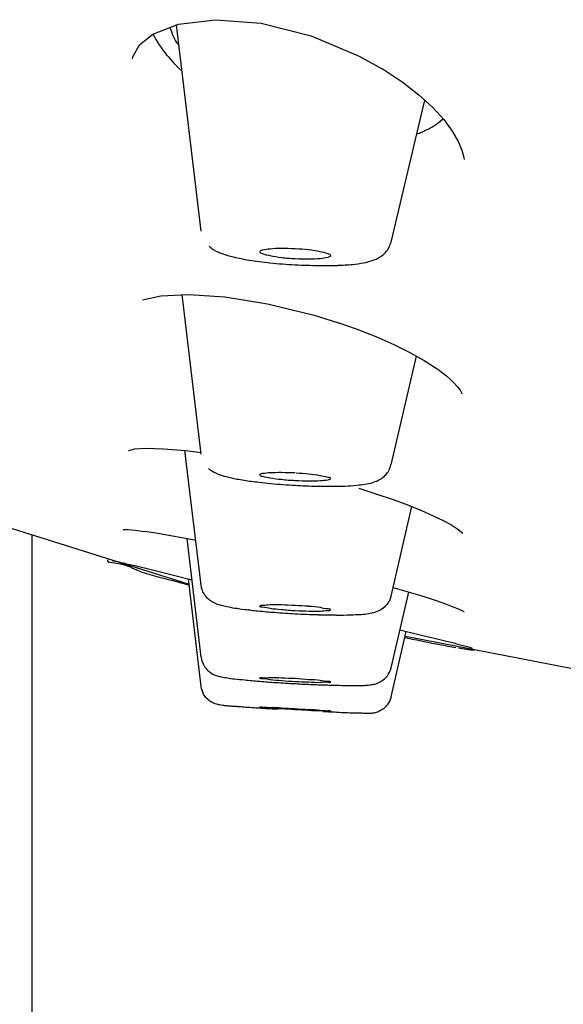
# Model space of a CAD drawing. Units: millimetres. Extents: x 20 to 995, y 27 to 1444.
# Drawn here: x 194 to 201, y 883 to 896 of the extents above; entities that cross this region are included whole.
import ezdxf

# ---------------------------------------------------------------- set-up
doc = ezdxf.new("R2010")
doc.units = ezdxf.units.MM
doc.header["$LTSCALE"] = 50.8
doc.layers.add('MODEL', color=7, linetype='Continuous')

msp = doc.modelspace()

# ---------------------------------------------------------------- linework, layer by layer
at = {"layer": 'MODEL', "lineweight": -3}
for points in [[(195.478, 895.802), (195.489, 895.838), (195.577, 895.994), (195.763, 896.145), (196.119, 896.281)], [(196.435, 893.408), (196.09, 896.272)], [(196.119, 896.281), (196.63, 896.344), (197.268, 896.294), (197.962, 896.118), (198.627, 895.839)], [(198.628, 895.839), (198.944, 895.664)], [(198.945, 895.665), (199.224, 895.481)], [(199.223, 895.482), (199.454, 895.302)], [(199.454, 895.303), (199.647, 895.124)], [(199.069, 893.256), (199.537, 895.226)], [(199.648, 895.124), (199.8, 894.957)], [(199.8, 894.957), (199.918, 894.798), (200.002, 894.654), (200.053, 894.533), (200.081, 894.431), (200.085, 894.402)], [(195.617, 892.456), (195.875, 892.511), (196.26, 892.53)], [(196.435, 890.313), (196.17, 892.529)], [(196.26, 892.531), (196.761, 892.498)], [(196.762, 892.498), (197.353, 892.401)], [(197.353, 892.401), (198, 892.242)], [(198, 892.242), (198.341, 892.138)], [(198.342, 892.139), (198.585, 892.053)], [(198.584, 892.053), (198.858, 891.945)], [(198.858, 891.945), (199.108, 891.835)], [(199.108, 891.835), (199.33, 891.723), (199.529, 891.614)], [(199.069, 890.164), (199.421, 891.672)], [(195.425, 890.365), (195.43, 890.366), (195.51, 890.386), (195.673, 890.396), (195.907, 890.39), (196.218, 890.365)], [(196.435, 888.495), (196.208, 890.364)], [(196.218, 890.365), (196.431, 890.335)], [(198.624, 889.841), (198.873, 889.761), (199.099, 889.684), (199.311, 889.606), (199.494, 889.531), (199.656, 889.46)], [(199.069, 888.345), (199.358, 889.586)], [(193.155, 889.486), (196.265, 888.508)], [(199.656, 889.46), (199.791, 889.395), (199.899, 889.336), (199.983, 889.284), (200.037, 889.241), (200.065, 889.217)], [(195.351, 889.267), (195.418, 889.267), (195.517, 889.259), (195.644, 889.242)], [(194.088, 868.185), (194.088, 889.193)], [(195.645, 889.243), (195.803, 889.22), (195.985, 889.191), (196.193, 889.154), (196.359, 889.121)], [(196.435, 887.496), (196.238, 889.145)], [(195.2, 888.837), (195.2, 888.837), (195.207, 888.835), (195.237, 888.83), (195.271, 888.823), (195.323, 888.812), (195.379, 888.799)], [(195.378, 888.798), (195.531, 888.763)], [(195.53, 888.762), (195.72, 888.716)], [(195.72, 888.717), (196.086, 888.625)], [(196.086, 888.625), (196.304, 888.571)], [(196.435, 887.09), (196.257, 888.584)], [(199.096, 888.464), (199.287, 888.409)], [(199.069, 887.347), (199.315, 888.4)], [(199.287, 888.41), (199.481, 888.351), (199.653, 888.297), (199.8, 888.246)], [(199.8, 888.246), (199.918, 888.201), (200.013, 888.162), (200.081, 888.131), (200.085, 888.128)], [(199.069, 886.944), (199.279, 887.852)], [(199.192, 887.874), (199.509, 887.799)], [(199.268, 887.788), (201.663, 887.323)], [(199.509, 887.799), (199.727, 887.745), (199.819, 887.725)]]:
    msp.add_lwpolyline(points, dxfattribs=at)
for points, knots in [([(196.109, 896.001), (196.088, 896.036), (196.069, 896.075), (196.05, 896.112), (196.029, 896.152), (196.019, 896.194), (196.002, 896.239)], [0, 0, 0, 0, 1, 1, 1, 2, 2, 2, 2]), ([(199.429, 894.759), (199.438, 894.763), (199.454, 894.768), (199.462, 894.771), (199.582, 894.817), (199.7, 894.881), (199.787, 894.97)], [0, 0, 0, 0, 1, 1, 1, 2, 2, 2, 2]), ([(198.937, 893.065), (198.958, 893.079), (198.977, 893.097), (198.994, 893.115), (199.012, 893.134), (199.029, 893.158), (199.041, 893.182), (199.053, 893.204), (199.062, 893.23), (199.069, 893.256)], [0, 0, 0, 0, 1, 1, 1, 2, 2, 2, 3, 3, 3, 3]), ([(196.543, 893.201), (196.563, 893.185), (196.582, 893.169), (196.602, 893.154), (196.642, 893.132), (196.682, 893.114), (196.725, 893.098), (196.777, 893.078), (196.828, 893.065), (196.883, 893.052), (196.956, 893.034), (197.027, 893.019), (197.1, 893.008), (197.193, 892.994), (197.292, 892.981), (197.388, 892.97)], [0, 0, 0, 0, 1, 1, 1, 2, 2, 2, 3, 3, 3, 4, 4, 4, 5, 5, 5, 5]), ([(197.249, 893.123), (197.249, 893.123), (197.249, 893.123), (197.249, 893.123), (197.249, 893.139), (197.269, 893.145), (197.285, 893.149), (197.325, 893.161), (197.356, 893.164), (197.389, 893.165), (197.439, 893.171), (197.495, 893.173), (197.547, 893.173), (197.611, 893.175), (197.675, 893.171), (197.738, 893.168)], [0, 0, 0, 0, 1, 1, 1, 2, 2, 2, 3, 3, 3, 4, 4, 4, 5, 5, 5, 5]), ([(197.547, 893.039), (197.495, 893.048), (197.439, 893.055), (197.393, 893.065), (197.356, 893.072), (197.325, 893.079), (197.285, 893.094), (197.269, 893.1), (197.249, 893.106), (197.249, 893.123)], [0, 0, 0, 0, 1, 1, 1, 2, 2, 2, 3, 3, 3, 3]), ([(197.738, 893.169), (197.802, 893.165), (197.861, 893.159), (197.924, 893.154), (197.982, 893.146), (198.036, 893.138), (198.084, 893.128), (198.119, 893.121), (198.147, 893.114), (198.191, 893.099), (198.211, 893.093), (198.23, 893.084), (198.227, 893.07), (198.227, 893.07), (198.227, 893.068), (198.227, 893.068)], [0, 0, 0, 0, 1, 1, 1, 2, 2, 2, 3, 3, 3, 4, 4, 4, 5, 5, 5, 5]), ([(198.227, 893.068), (198.223, 893.055), (198.207, 893.048), (198.191, 893.044), (198.155, 893.035), (198.119, 893.028), (198.088, 893.026), (198.036, 893.022), (197.98, 893.019), (197.928, 893.019)], [0, 0, 0, 0, 1, 1, 1, 2, 2, 2, 3, 3, 3, 3]), ([(198.329, 892.935), (198.396, 892.938), (198.469, 892.942), (198.533, 892.948), (198.587, 892.954), (198.635, 892.961), (198.687, 892.969), (198.727, 892.978), (198.766, 892.986), (198.807, 893), (198.844, 893.012), (198.878, 893.029), (198.91, 893.048), (198.922, 893.052), (198.93, 893.058), (198.937, 893.064)], [0, 0, 0, 0, 1, 1, 1, 2, 2, 2, 3, 3, 3, 4, 4, 4, 5, 5, 5, 5]), ([(199.528, 891.613), (199.528, 891.613), (199.695, 891.507), (199.695, 891.507), (199.79, 891.448), (200.013, 891.271), (200.05, 891.154), (200.05, 891.154), (200.05, 891.151), (200.05, 891.151)], [0, 0, 0, 0, 1, 1, 1, 2, 2, 2, 3, 3, 3, 3]), ([(196.534, 890.119), (196.545, 890.109), (196.553, 890.101), (196.566, 890.092), (196.598, 890.071), (196.629, 890.052), (196.67, 890.037), (196.704, 890.022), (196.741, 890.012), (196.781, 890.002), (196.828, 889.99), (196.88, 889.978), (196.928, 889.969), (196.995, 889.959), (197.063, 889.945), (197.129, 889.938), (197.166, 889.934), (197.202, 889.928), (197.238, 889.925)], [0, 0, 0, 0, 1, 1, 1, 2, 2, 2, 3, 3, 3, 4, 4, 4, 5, 5, 5, 6, 6, 6, 6]), ([(198.945, 889.982), (198.966, 889.996), (198.981, 890.012), (198.997, 890.029), (199.012, 890.049), (199.03, 890.07), (199.041, 890.091), (199.052, 890.114), (199.062, 890.14), (199.068, 890.164)], [0, 0, 0, 0, 1, 1, 1, 2, 2, 2, 3, 3, 3, 3]), ([(197.249, 890.027), (197.249, 890.027), (197.249, 890.027), (197.249, 890.027), (197.249, 890.041), (197.269, 890.044), (197.285, 890.048), (197.325, 890.054), (197.356, 890.058), (197.389, 890.059), (197.439, 890.062), (197.495, 890.062), (197.547, 890.062), (197.611, 890.061), (197.675, 890.059), (197.738, 890.058)], [0, 0, 0, 0, 1, 1, 1, 2, 2, 2, 3, 3, 3, 4, 4, 4, 5, 5, 5, 5]), ([(197.547, 889.96), (197.495, 889.965), (197.439, 889.971), (197.393, 889.982), (197.361, 889.988), (197.33, 889.992), (197.285, 890.002), (197.269, 890.007), (197.249, 890.012), (197.249, 890.026)], [0, 0, 0, 0, 1, 1, 1, 2, 2, 2, 3, 3, 3, 3]), ([(197.924, 890.041), (197.981, 890.036), (198.037, 890.03), (198.083, 890.02), (198.115, 890.013), (198.142, 890.007), (198.191, 889.996), (198.21, 889.992), (198.231, 889.988), (198.228, 889.973), (198.228, 889.973), (198.228, 889.972), (198.228, 889.972)], [0, 0, 0, 0, 1, 1, 1, 2, 2, 2, 3, 3, 3, 4, 4, 4, 4]), ([(198.227, 889.972), (198.223, 889.96), (198.207, 889.959), (198.191, 889.952), (198.15, 889.948), (198.119, 889.944), (198.088, 889.942), (198.036, 889.941), (197.98, 889.941), (197.928, 889.938)], [0, 0, 0, 0, 1, 1, 1, 2, 2, 2, 3, 3, 3, 3]), ([(198.04, 889.87), (198.12, 889.868), (198.201, 889.868), (198.283, 889.868), (198.348, 889.87), (198.413, 889.87), (198.476, 889.873), (198.525, 889.877), (198.576, 889.88), (198.624, 889.886), (198.659, 889.891), (198.699, 889.894), (198.735, 889.902), (198.766, 889.905), (198.798, 889.913), (198.827, 889.925), (198.858, 889.934), (198.884, 889.946), (198.913, 889.962), (198.926, 889.968), (198.936, 889.975), (198.945, 889.983)], [0, 0, 0, 0, 1, 1, 1, 2, 2, 2, 3, 3, 3, 4, 4, 4, 5, 5, 5, 6, 6, 6, 7, 7, 7, 7]), ([(195.132, 888.848), (195.117, 888.815), (195.18, 888.812), (195.232, 888.806), (195.386, 888.788), (195.442, 888.751), (195.537, 888.707)], [0, 0, 0, 0, 1, 1, 1, 2, 2, 2, 2]), ([(196.53, 888.306), (196.514, 888.32), (196.499, 888.338), (196.486, 888.358), (196.471, 888.378), (196.459, 888.399), (196.451, 888.42), (196.443, 888.445), (196.435, 888.467), (196.435, 888.494)], [0, 0, 0, 0, 1, 1, 1, 2, 2, 2, 3, 3, 3, 3]), ([(197.456, 888.115), (197.375, 888.119), (197.301, 888.126), (197.226, 888.134), (197.162, 888.14), (197.103, 888.149), (197.039, 888.153), (196.992, 888.159), (196.943, 888.17), (196.9, 888.174), (196.864, 888.18), (196.829, 888.186), (196.791, 888.195), (196.765, 888.201), (196.737, 888.207), (196.713, 888.214), (196.689, 888.218), (196.666, 888.225), (196.642, 888.238), (196.618, 888.245), (196.593, 888.259), (196.571, 888.273), (196.558, 888.283), (196.543, 888.294), (196.529, 888.306)], [0, 0, 0, 0, 1, 1, 1, 2, 2, 2, 3, 3, 3, 4, 4, 4, 5, 5, 5, 6, 6, 6, 7, 7, 7, 8, 8, 8, 8]), ([(199.069, 888.345), (199.062, 888.321), (199.052, 888.298), (199.045, 888.277), (199.032, 888.256), (199.017, 888.234), (199.002, 888.216), (198.984, 888.198), (198.97, 888.185), (198.953, 888.17)], [0, 0, 0, 0, 1, 1, 1, 2, 2, 2, 3, 3, 3, 3]), ([(197.547, 888.154), (197.495, 888.158), (197.439, 888.162), (197.393, 888.17), (197.361, 888.178), (197.333, 888.185), (197.285, 888.189), (197.269, 888.189), (197.246, 888.191), (197.249, 888.206)], [0, 0, 0, 0, 1, 1, 1, 2, 2, 2, 3, 3, 3, 3]), ([(197.249, 888.206), (197.249, 888.206), (197.249, 888.206), (197.249, 888.206), (197.249, 888.219), (197.269, 888.219), (197.285, 888.219), (197.33, 888.219), (197.356, 888.224), (197.389, 888.227), (197.435, 888.23), (197.492, 888.228), (197.547, 888.227), (197.611, 888.224), (197.675, 888.222), (197.738, 888.217)], [0, 0, 0, 0, 1, 1, 1, 2, 2, 2, 3, 3, 3, 4, 4, 4, 5, 5, 5, 5]), ([(197.924, 888.206), (197.981, 888.2), (198.04, 888.197), (198.083, 888.188), (198.115, 888.181), (198.142, 888.175), (198.191, 888.17), (198.21, 888.168), (198.231, 888.168), (198.228, 888.152), (198.228, 888.152), (198.228, 888.149), (198.228, 888.149)], [0, 0, 0, 0, 1, 1, 1, 2, 2, 2, 3, 3, 3, 4, 4, 4, 4]), ([(198.953, 888.17), (198.953, 888.17), (198.95, 888.17), (198.95, 888.17), (198.918, 888.146), (198.885, 888.13), (198.851, 888.119), (198.819, 888.109), (198.786, 888.103), (198.759, 888.099), (198.724, 888.092), (198.686, 888.088), (198.652, 888.086), (198.605, 888.082), (198.556, 888.081), (198.509, 888.079), (198.445, 888.076), (198.377, 888.076), (198.314, 888.076)], [0, 0, 0, 0, 1, 1, 1, 2, 2, 2, 3, 3, 3, 4, 4, 4, 5, 5, 5, 6, 6, 6, 6]), ([(198.227, 888.15), (198.223, 888.14), (198.207, 888.14), (198.191, 888.14), (198.15, 888.137), (198.119, 888.134), (198.088, 888.132), (198.036, 888.129), (197.98, 888.132), (197.928, 888.132)], [0, 0, 0, 0, 1, 1, 1, 2, 2, 2, 3, 3, 3, 3]), ([(199.819, 887.724), (199.819, 887.724), (199.904, 887.704), (199.904, 887.704), (200.001, 887.675), (200.101, 887.655), (200.197, 887.623), (200.197, 887.623), (200.2, 887.623), (200.2, 887.623)], [0, 0, 0, 0, 1, 1, 1, 2, 2, 2, 3, 3, 3, 3]), ([(196.435, 887.496), (196.439, 887.453), (196.451, 887.414), (196.475, 887.377), (196.487, 887.354), (196.506, 887.33), (196.527, 887.312)], [0, 0, 0, 0, 1, 1, 1, 2, 2, 2, 2]), ([(198.957, 887.178), (198.957, 887.178), (198.962, 887.181), (198.962, 887.182), (198.981, 887.199), (199.002, 887.218), (199.018, 887.237), (199.042, 887.271), (199.061, 887.308), (199.069, 887.346)], [0, 0, 0, 0, 1, 1, 1, 2, 2, 2, 3, 3, 3, 3]), ([(196.526, 887.312), (196.543, 887.296), (196.557, 887.284), (196.578, 887.273), (196.601, 887.257), (196.625, 887.247), (196.653, 887.239), (196.673, 887.232), (196.698, 887.226), (196.717, 887.223), (196.745, 887.218), (196.769, 887.213), (196.797, 887.209), (196.83, 887.205), (196.864, 887.198), (196.896, 887.195)], [0, 0, 0, 0, 1, 1, 1, 2, 2, 2, 3, 3, 3, 4, 4, 4, 5, 5, 5, 5]), ([(198.227, 887.151), (198.227, 887.137), (198.207, 887.142), (198.191, 887.145), (198.143, 887.151), (198.115, 887.145), (198.084, 887.144), (198.036, 887.139), (197.98, 887.144), (197.924, 887.148), (197.861, 887.151), (197.802, 887.151), (197.738, 887.155), (197.678, 887.158), (197.614, 887.163), (197.552, 887.169), (197.495, 887.172), (197.439, 887.173), (197.393, 887.182), (197.361, 887.188), (197.333, 887.195), (197.285, 887.195), (197.269, 887.195), (197.246, 887.192), (197.249, 887.207)], [0, 0, 0, 0, 1, 1, 1, 2, 2, 2, 3, 3, 3, 4, 4, 4, 5, 5, 5, 6, 6, 6, 7, 7, 7, 8, 8, 8, 8]), ([(197.249, 887.207), (197.249, 887.219), (197.269, 887.215), (197.285, 887.213), (197.333, 887.207), (197.361, 887.213), (197.393, 887.215), (197.439, 887.219), (197.495, 887.213), (197.547, 887.21), (197.614, 887.207), (197.675, 887.207), (197.738, 887.203), (197.798, 887.199), (197.863, 887.195), (197.925, 887.188), (197.982, 887.188), (198.036, 887.185), (198.084, 887.178), (198.115, 887.172), (198.143, 887.162), (198.191, 887.163), (198.207, 887.163), (198.23, 887.166), (198.227, 887.151)], [0, 0, 0, 0, 1, 1, 1, 2, 2, 2, 3, 3, 3, 4, 4, 4, 5, 5, 5, 6, 6, 6, 7, 7, 7, 8, 8, 8, 8]), ([(196.526, 886.912), (196.523, 886.915), (196.519, 886.92), (196.511, 886.922), (196.495, 886.941), (196.478, 886.963), (196.467, 886.985), (196.452, 887.016), (196.438, 887.055), (196.434, 887.09)], [0, 0, 0, 0, 1, 1, 1, 2, 2, 2, 3, 3, 3, 3]), ([(196.896, 887.196), (196.943, 887.189), (196.99, 887.186), (197.04, 887.181), (197.103, 887.175), (197.167, 887.169), (197.229, 887.163), (197.233, 887.163), (197.241, 887.163), (197.246, 887.162)], [0, 0, 0, 0, 1, 1, 1, 2, 2, 2, 3, 3, 3, 3]), ([(197.467, 887.145), (197.559, 887.139), (197.651, 887.133), (197.743, 887.13), (197.821, 887.123), (197.901, 887.12), (197.984, 887.117)], [0, 0, 0, 0, 1, 1, 1, 2, 2, 2, 2]), ([(197.984, 887.118), (198.048, 887.113), (198.119, 887.112), (198.188, 887.111), (198.199, 887.111), (198.214, 887.107), (198.227, 887.107)], [0, 0, 0, 0, 1, 1, 1, 2, 2, 2, 2]), ([(198.227, 887.108), (198.266, 887.106), (198.311, 887.106), (198.353, 887.106), (198.396, 887.105), (198.441, 887.105), (198.485, 887.102), (198.485, 887.102), (198.588, 887.102), (198.588, 887.102)], [0, 0, 0, 0, 1, 1, 1, 2, 2, 2, 3, 3, 3, 3]), ([(198.588, 887.101), (198.616, 887.104), (198.64, 887.104), (198.667, 887.105), (198.687, 887.105), (198.711, 887.105), (198.732, 887.107), (198.746, 887.11), (198.763, 887.11), (198.779, 887.111), (198.794, 887.113), (198.81, 887.117), (198.831, 887.12), (198.845, 887.124), (198.866, 887.131), (198.883, 887.135), (198.905, 887.145), (198.93, 887.159), (198.95, 887.171), (198.954, 887.172), (198.954, 887.175), (198.958, 887.178)], [0, 0, 0, 0, 1, 1, 1, 2, 2, 2, 3, 3, 3, 4, 4, 4, 5, 5, 5, 6, 6, 6, 7, 7, 7, 7]), ([(199.069, 886.944), (199.062, 886.909), (199.045, 886.871), (199.021, 886.841), (199.005, 886.818), (198.984, 886.796), (198.963, 886.781), (198.963, 886.778), (198.963, 886.776), (198.957, 886.776)], [0, 0, 0, 0, 1, 1, 1, 2, 2, 2, 3, 3, 3, 3]), ([(196.909, 886.812), (196.883, 886.812), (196.864, 886.812), (196.845, 886.815), (196.833, 886.815), (196.812, 886.817), (196.796, 886.82), (196.786, 886.821), (196.773, 886.821), (196.762, 886.823), (196.753, 886.823), (196.746, 886.825), (196.732, 886.825), (196.718, 886.827), (196.701, 886.831), (196.689, 886.833), (196.682, 886.833), (196.673, 886.836), (196.666, 886.838), (196.65, 886.841), (196.637, 886.844), (196.626, 886.848), (196.613, 886.854), (196.599, 886.859), (196.582, 886.87), (196.563, 886.879), (196.543, 886.893), (196.527, 886.909), (196.527, 886.909), (196.527, 886.912), (196.527, 886.912)], [0, 0, 0, 0, 1, 1, 1, 2, 2, 2, 3, 3, 3, 4, 4, 4, 5, 5, 5, 6, 6, 6, 7, 7, 7, 8, 8, 8, 9, 9, 9, 10, 10, 10, 10]), ([(197.194, 886.79), (197.155, 886.793), (197.113, 886.796), (197.075, 886.799), (197.042, 886.8), (197.01, 886.802), (196.983, 886.806), (196.955, 886.807), (196.932, 886.81), (196.909, 886.812)], [0, 0, 0, 0, 1, 1, 1, 2, 2, 2, 3, 3, 3, 3]), ([(197.504, 886.773), (197.445, 886.774), (197.388, 886.778), (197.332, 886.781), (197.286, 886.783), (197.237, 886.789), (197.194, 886.79)], [0, 0, 0, 0, 1, 1, 1, 2, 2, 2, 2]), ([(198.227, 886.749), (198.227, 886.734), (198.207, 886.742), (198.191, 886.746), (198.143, 886.76), (198.115, 886.752), (198.084, 886.75), (198.041, 886.746), (197.98, 886.752), (197.924, 886.756), (197.861, 886.762), (197.802, 886.762), (197.738, 886.767), (197.678, 886.771), (197.614, 886.777), (197.552, 886.778), (197.495, 886.78), (197.439, 886.778), (197.393, 886.789), (197.361, 886.793), (197.335, 886.804), (197.285, 886.796), (197.269, 886.793), (197.246, 886.789), (197.249, 886.802)], [0, 0, 0, 0, 1, 1, 1, 2, 2, 2, 3, 3, 3, 4, 4, 4, 5, 5, 5, 6, 6, 6, 7, 7, 7, 8, 8, 8, 8]), ([(197.249, 886.802), (197.249, 886.813), (197.269, 886.807), (197.285, 886.802), (197.333, 886.79), (197.361, 886.799), (197.393, 886.8), (197.439, 886.802), (197.495, 886.796), (197.547, 886.793), (197.614, 886.789), (197.675, 886.786), (197.734, 886.783), (197.798, 886.778), (197.857, 886.773), (197.925, 886.772), (197.977, 886.77), (198.036, 886.77), (198.084, 886.762), (198.115, 886.754), (198.14, 886.744), (198.191, 886.752), (198.207, 886.754), (198.23, 886.762), (198.227, 886.748)], [0, 0, 0, 0, 1, 1, 1, 2, 2, 2, 3, 3, 3, 4, 4, 4, 5, 5, 5, 6, 6, 6, 7, 7, 7, 8, 8, 8, 8]), ([(198.525, 886.721), (198.489, 886.721), (198.454, 886.722), (198.416, 886.723), (198.372, 886.726), (198.329, 886.728), (198.286, 886.731), (198.23, 886.734), (198.18, 886.734), (198.123, 886.739)], [0, 0, 0, 0, 1, 1, 1, 2, 2, 2, 3, 3, 3, 3]), ([(198.957, 886.776), (198.95, 886.772), (198.943, 886.764), (198.932, 886.761), (198.91, 886.745), (198.885, 886.735), (198.863, 886.729), (198.843, 886.721), (198.827, 886.72), (198.806, 886.717), (198.799, 886.717), (198.785, 886.714), (198.778, 886.714), (198.778, 886.714), (198.747, 886.714), (198.747, 886.714), (198.747, 886.714), (198.714, 886.714), (198.714, 886.714), (198.693, 886.714), (198.683, 886.714), (198.667, 886.717), (198.667, 886.717), (198.605, 886.717), (198.605, 886.717), (198.577, 886.718), (198.549, 886.72), (198.525, 886.72)], [0, 0, 0, 0, 1, 1, 1, 2, 2, 2, 3, 3, 3, 4, 4, 4, 5, 5, 5, 6, 6, 6, 7, 7, 7, 8, 8, 8, 9, 9, 9, 9])]:
    msp.add_open_spline(points, degree=3, knots=knots, dxfattribs=at)
for points in [[(195.763, 896.146), (195.815, 896.04), (195.883, 895.943), (195.954, 895.854)], [(195.955, 895.854), (196.014, 895.78), (196.081, 895.71), (196.149, 895.645)], [(197.388, 892.97), (197.507, 892.958), (197.619, 892.947), (197.738, 892.942)], [(197.738, 893.024), (197.675, 893.027), (197.611, 893.031), (197.547, 893.039)], [(197.738, 892.942), (197.85, 892.937), (197.956, 892.934), (198.068, 892.934)], [(197.929, 893.019), (197.865, 893.018), (197.803, 893.019), (197.739, 893.023)], [(198.068, 892.933), (198.155, 892.93), (198.243, 892.933), (198.329, 892.934)], [(197.738, 889.945), (197.675, 889.948), (197.611, 889.951), (197.547, 889.96)], [(197.929, 889.938), (197.865, 889.938), (197.803, 889.942), (197.739, 889.945)], [(197.75, 890.054), (197.811, 890.051), (197.87, 890.047), (197.925, 890.041)], [(197.237, 889.924), (197.293, 889.918), (197.348, 889.913), (197.4, 889.906)], [(197.401, 889.906), (197.515, 889.896), (197.626, 889.888), (197.738, 889.882)], [(197.738, 889.883), (197.838, 889.876), (197.937, 889.872), (198.041, 889.869)], [(195.538, 888.707), (195.696, 888.638), (195.871, 888.604), (196.038, 888.56)], [(196.038, 888.56), (196.114, 888.539), (196.188, 888.52), (196.265, 888.499)], [(197.738, 888.139), (197.675, 888.142), (197.611, 888.147), (197.547, 888.154)], [(197.738, 888.218), (197.802, 888.215), (197.864, 888.212), (197.924, 888.207)], [(197.738, 888.095), (197.644, 888.101), (197.547, 888.107), (197.456, 888.114)], [(197.929, 888.132), (197.865, 888.132), (197.803, 888.136), (197.739, 888.139)], [(198.06, 888.082), (197.952, 888.085), (197.844, 888.088), (197.739, 888.095)], [(198.314, 888.077), (198.23, 888.077), (198.142, 888.079), (198.061, 888.081)], [(199.263, 887.77), (199.351, 887.749), (199.439, 887.733), (199.525, 887.715)], [(199.526, 887.715), (199.673, 887.684), (199.824, 887.657), (199.97, 887.632)], [(200.006, 887.626), (200.081, 887.612), (200.153, 887.6), (200.224, 887.595)], [(197.246, 887.161), (197.32, 887.158), (197.393, 887.15), (197.467, 887.145)]]:
    msp.add_open_spline(points, degree=3, dxfattribs=at)

doc.saveas('drawing.dxf')
